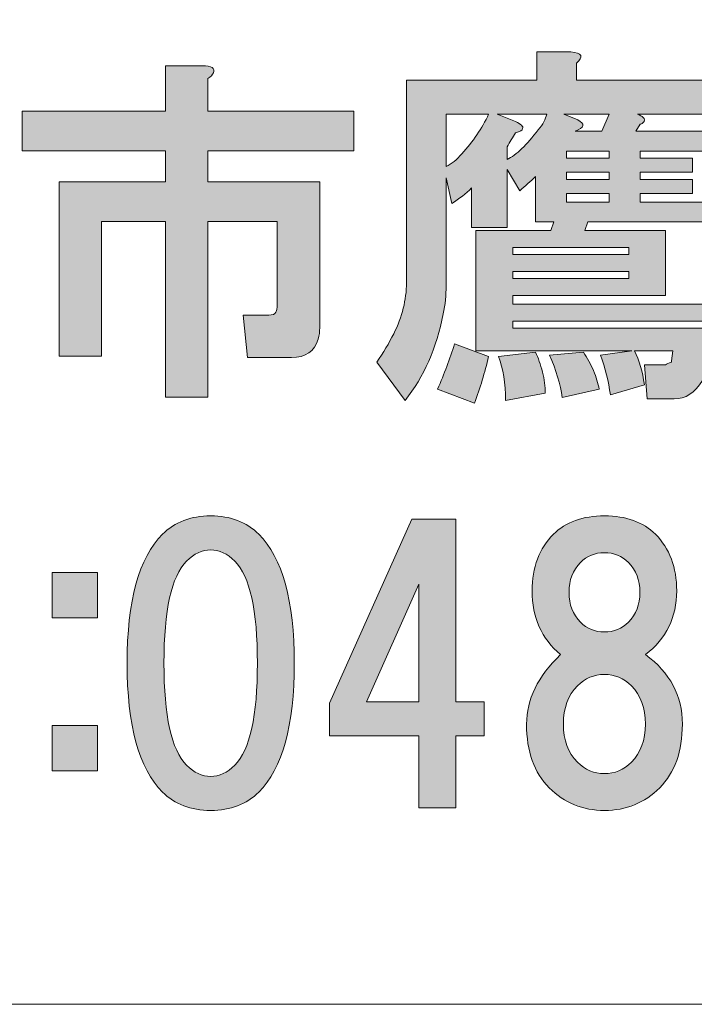
# Model space of a CAD drawing. Units: inches. Extents: x -43 to 253, y -5 to 253.
# Drawn here: x 18 to 23, y 51 to 59 of the extents above; entities that cross this region are included whole.
import ezdxf

# ---------------------------------------------------------------- set-up
doc = ezdxf.new("R2010")
doc.units = ezdxf.units.IN
doc.header["$MEASUREMENT"] = 0
doc.layers.add('儗僀儎乕 1', color=7, linetype='Continuous')

# ---------------------------------------------------------------- blocks, each defined once
blk = doc.blocks.new('block 8')
at = {"layer": '儗僀儎乕 1', "true_color": 0xffffff}
h = blk.add_hatch(color=7, dxfattribs=at)
h.dxf.hatch_style = 2
edge = h.paths.add_edge_path()
edge.add_spline(control_points=[(23.618, 56.4627), (23.618, 56.4627), (23.5808, 56.1154), (23.5808, 56.1154), (23.5725, 56.0741), (23.5601, 56.0369), (23.5436, 56.0038), (23.4775, 55.8963), (23.3948, 55.8426), (23.2956, 55.8426), (23.2956, 55.8426), (23.0599, 55.8426), (23.0599, 55.8426), (23.0599, 55.8426), (23.0351, 56.1402), (23.0351, 56.1402), (23.0351, 56.1402), (23.2211, 56.1402), (23.2211, 56.1402), (23.2294, 56.1485), (23.246, 56.1568), (23.2708, 56.165), (23.2708, 56.165), (23.2708, 56.1774), (23.2708, 56.1774), (23.2708, 56.1774), (23.2832, 56.2643), (23.2832, 56.2643), (23.2832, 56.2643), (22.9483, 56.2643), (22.9483, 56.2643), (22.9896, 56.1816), (23.0186, 56.0824), (23.0351, 55.9666), (23.0351, 55.9666), (22.7375, 55.8798), (22.7375, 55.8798), (22.7209, 55.9955), (22.692, 56.1113), (22.6506, 56.2271), (22.6506, 56.2271), (22.9235, 56.2643), (22.9235, 56.2643), (22.9235, 56.2643), (21.5592, 56.2643), (21.5592, 56.2643), (21.5592, 56.2643), (21.5592, 57.3185), (21.5592, 57.3185), (21.5592, 57.3185), (22.2166, 57.3185), (22.2166, 57.3185), (22.2166, 57.3185), (22.2414, 57.3929), (22.2414, 57.3929), (22.2414, 57.3929), (22.0801, 57.3929), (22.0801, 57.3929), (22.0801, 57.3929), (22.0801, 57.7898), (22.0801, 57.7898), (22.0388, 57.7484), (21.9933, 57.7071), (21.9437, 57.6657), (21.9437, 57.6657), (21.8321, 57.8518), (21.8321, 57.8518), (21.8321, 57.8518), (21.8321, 57.3433), (21.8321, 57.3433), (21.8321, 57.3433), (21.522, 57.3433), (21.522, 57.3433), (21.522, 57.3433), (21.522, 57.6905), (21.522, 57.6905), (21.4724, 57.6409), (21.4145, 57.5955), (21.3484, 57.5541), (21.3484, 57.5541), (21.2988, 57.7774), (21.2988, 57.7774), (21.2988, 57.7774), (21.2988, 56.8348), (21.2988, 56.8348), (21.2988, 56.7521), (21.2905, 56.6694), (21.274, 56.5867), (21.2161, 56.2891), (21.1045, 56.0369), (20.9391, 55.8302), (20.9391, 55.8302), (20.6911, 56.165), (20.6911, 56.165), (20.7489, 56.2477), (20.7986, 56.3304), (20.8399, 56.4131), (20.9143, 56.5619), (20.9515, 56.7108), (20.9515, 56.8596), (20.9515, 56.8596), (20.9515, 58.6331), (20.9515, 58.6331), (20.9515, 58.6331), (22.0925, 58.6331), (22.0925, 58.6331), (22.0925, 58.6331), (22.0925, 58.8812), (22.0925, 58.8812), (22.0925, 58.8812), (22.3902, 58.8812), (22.3902, 58.8812), (22.4894, 58.8729), (22.5059, 58.8398), (22.4398, 58.7819), (22.4398, 58.7819), (22.4398, 58.6331), (22.4398, 58.6331), (22.4398, 58.6331), (23.6056, 58.6331), (23.6056, 58.6331), (23.6056, 58.6331), (23.6056, 58.3355), (23.6056, 58.3355), (23.6056, 58.3355), (22.9731, 58.3355), (22.9731, 58.3355), (22.9979, 58.3272), (23.0144, 58.3189), (23.0227, 58.3107), (23.0392, 58.2941), (23.0392, 58.2776), (23.0227, 58.261), (23.0144, 58.2528), (23.0062, 58.2486), (22.9979, 58.2486), (22.9979, 58.2486), (22.9607, 58.1866), (22.9607, 58.1866), (22.9607, 58.1866), (23.5436, 58.1866), (23.5436, 58.1866), (23.5436, 58.1866), (23.5436, 58.013), (23.5436, 58.013), (23.5436, 58.013), (22.9979, 58.013), (22.9979, 58.013), (22.9979, 58.013), (22.9979, 57.951), (22.9979, 57.951), (22.9979, 57.951), (23.4568, 57.951), (23.4568, 57.951), (23.4568, 57.951), (23.4568, 57.827), (23.4568, 57.827), (23.4568, 57.827), (22.9979, 57.827), (22.9979, 57.827), (22.9979, 57.827), (22.9979, 57.7649), (22.9979, 57.7649), (22.9979, 57.7649), (23.4568, 57.7649), (23.4568, 57.7649), (23.4568, 57.7649), (23.4568, 57.6409), (23.4568, 57.6409), (23.4568, 57.6409), (22.9979, 57.6409), (22.9979, 57.6409), (22.9979, 57.6409), (22.9979, 57.5665), (22.9979, 57.5665), (22.9979, 57.5665), (23.6428, 57.5665), (23.6428, 57.5665), (23.6428, 57.5665), (23.6428, 57.3929), (23.6428, 57.3929), (23.6428, 57.3929), (22.539, 57.3929), (22.539, 57.3929), (22.539, 57.3929), (22.5142, 57.3185), (22.5142, 57.3185), (22.5142, 57.3185), (23.2211, 57.3185), (23.2211, 57.3185), (23.2211, 57.3185), (23.2211, 56.748), (23.2211, 56.748), (23.2211, 56.748), (21.8817, 56.748), (21.8817, 56.748), (21.8817, 56.748), (21.8817, 56.6735), (21.8817, 56.6735), (21.8817, 56.6735), (23.6056, 56.6735), (23.6056, 56.6735), (23.6056, 56.6735), (23.6056, 56.5247), (23.6056, 56.5247), (23.6056, 56.5247), (21.8817, 56.5247), (21.8817, 56.5247), (21.8817, 56.5247), (21.8817, 56.4627), (21.8817, 56.4627), (21.8817, 56.4627), (23.618, 56.4627), (23.618, 56.4627)], knot_values=[0, 0, 0, 0, 1, 1, 1, 2, 2, 2, 3, 3, 3, 4, 4, 4, 5, 5, 5, 6, 6, 6, 7, 7, 7, 8, 8, 8, 9, 9, 9, 10, 10, 10, 11, 11, 11, 12, 12, 12, 13, 13, 13, 14, 14, 14, 15, 15, 15, 16, 16, 16, 17, 17, 17, 18, 18, 18, 19, 19, 19, 20, 20, 20, 21, 21, 21, 22, 22, 22, 23, 23, 23, 24, 24, 24, 25, 25, 25, 26, 26, 26, 27, 27, 27, 28, 28, 28, 29, 29, 29, 30, 30, 30, 31, 31, 31, 32, 32, 32, 33, 33, 33, 34, 34, 34, 35, 35, 35, 36, 36, 36, 37, 37, 37, 38, 38, 38, 39, 39, 39, 40, 40, 40, 41, 41, 41, 42, 42, 42, 43, 43, 43, 44, 44, 44, 45, 45, 45, 46, 46, 46, 47, 47, 47, 48, 48, 48, 49, 49, 49, 50, 50, 50, 51, 51, 51, 52, 52, 52, 53, 53, 53, 54, 54, 54, 55, 55, 55, 56, 56, 56, 57, 57, 57, 58, 58, 58, 59, 59, 59, 60, 60, 60, 61, 61, 61, 62, 62, 62, 63, 63, 63, 64, 64, 64, 65, 65, 65, 66, 66, 66, 67, 67, 67, 68, 68, 68, 69, 69, 69, 70, 70, 70, 71, 71, 71, 71], degree=3, periodic=1)
edge = h.paths.add_edge_path()
edge.add_spline(control_points=[(21.5468, 55.8054), (21.5468, 55.8054), (21.2244, 55.9294), (21.2244, 55.9294), (21.2822, 56.0617), (21.3319, 56.194), (21.3732, 56.3263), (21.3732, 56.3263), (21.6709, 56.2147), (21.6709, 56.2147), (21.6378, 56.0741), (21.5964, 55.9377), (21.5468, 55.8054)], knot_values=[0, 0, 0, 0, 1, 1, 1, 2, 2, 2, 3, 3, 3, 4, 4, 4, 4], degree=3, periodic=1)
edge = h.paths.add_edge_path()
edge.add_spline(control_points=[(21.2988, 58.3355), (21.2988, 58.3355), (21.2988, 57.8766), (21.2988, 57.8766), (21.3484, 57.9014), (21.3939, 57.9386), (21.4352, 57.9882), (21.5344, 58.0957), (21.613, 58.2114), (21.6709, 58.3355), (21.6709, 58.3355), (21.2988, 58.3355), (21.2988, 58.3355)], knot_values=[0, 0, 0, 0, 1, 1, 1, 2, 2, 2, 3, 3, 3, 4, 4, 4, 4], degree=3, periodic=1)
edge = h.paths.add_edge_path()
edge.add_spline(control_points=[(21.7453, 58.3355), (21.7453, 58.3355), (21.9065, 58.2734), (21.9065, 58.2734), (21.9561, 58.2486), (21.9768, 58.228), (21.9685, 58.2114), (21.9685, 58.1949), (21.9478, 58.1825), (21.9065, 58.1742), (21.8817, 58.1329), (21.8569, 58.0915), (21.8321, 58.0502), (21.8321, 58.0502), (21.8321, 57.9386), (21.8321, 57.9386), (21.9148, 57.9799), (22.0057, 58.0667), (22.1049, 58.199), (22.1463, 58.2486), (22.1711, 58.2941), (22.1794, 58.3355), (22.1794, 58.3355), (21.7453, 58.3355), (21.7453, 58.3355)], knot_values=[0, 0, 0, 0, 1, 1, 1, 2, 2, 2, 3, 3, 3, 4, 4, 4, 5, 5, 5, 6, 6, 6, 7, 7, 7, 8, 8, 8, 8], degree=3, periodic=1)
edge = h.paths.add_edge_path()
edge.add_spline(control_points=[(22.1421, 56.0782), (22.1587, 56.0121), (22.167, 55.9501), (22.167, 55.8922), (22.167, 55.8922), (21.8197, 55.8302), (21.8197, 55.8302), (21.8197, 55.979), (21.799, 56.1072), (21.7577, 56.2147), (21.7577, 56.2147), (22.0801, 56.2519), (22.0801, 56.2519), (22.1049, 56.2023), (22.1256, 56.1444), (22.1421, 56.0782)], knot_values=[0, 0, 0, 0, 1, 1, 1, 2, 2, 2, 3, 3, 3, 4, 4, 4, 5, 5, 5, 5], degree=3, periodic=1)
h.paths.add_polyline_path([(21.8817, 57.1076), (22.8987, 57.1076), (22.8987, 57.1696), (21.8817, 57.1696)])
h.paths.add_polyline_path([(21.8817, 56.8968), (22.8987, 56.8968), (22.8987, 56.9588), (21.8817, 56.9588)])
edge = h.paths.add_edge_path()
edge.add_spline(control_points=[(22.5886, 56.0906), (22.6134, 56.0328), (22.63, 55.979), (22.6382, 55.9294), (22.6382, 55.9294), (22.3158, 55.855), (22.3158, 55.855), (22.2992, 55.9707), (22.262, 56.0948), (22.2042, 56.2271), (22.2042, 56.2271), (22.5018, 56.2519), (22.5018, 56.2519), (22.5349, 56.2023), (22.5638, 56.1485), (22.5886, 56.0906)], knot_values=[0, 0, 0, 0, 1, 1, 1, 2, 2, 2, 3, 3, 3, 4, 4, 4, 5, 5, 5, 5], degree=3, periodic=1)
edge = h.paths.add_edge_path()
edge.add_spline(control_points=[(22.3282, 58.3355), (22.3282, 58.3355), (22.4522, 58.2858), (22.4522, 58.2858), (22.5183, 58.2528), (22.5101, 58.2197), (22.4274, 58.1866), (22.4274, 58.1866), (22.663, 58.1866), (22.663, 58.1866), (22.663, 58.1866), (22.7251, 58.3355), (22.7251, 58.3355), (22.7251, 58.3355), (22.3282, 58.3355), (22.3282, 58.3355)], knot_values=[0, 0, 0, 0, 1, 1, 1, 2, 2, 2, 3, 3, 3, 4, 4, 4, 5, 5, 5, 5], degree=3, periodic=1)
h.paths.add_polyline_path([(22.7251, 57.951), (22.7251, 58.013), (22.353, 58.013), (22.353, 57.951)])
h.paths.add_polyline_path([(22.353, 57.827), (22.353, 57.7649), (22.7251, 57.7649), (22.7251, 57.827)])
h.paths.add_polyline_path([(22.353, 57.6409), (22.353, 57.5665), (22.7251, 57.5665), (22.7251, 57.6409)])
h = blk.add_hatch(color=7, dxfattribs=at)
h.dxf.hatch_style = 2
edge = h.paths.add_edge_path()
edge.add_spline(control_points=[(19.262, 58.6979), (19.2538, 58.6813), (19.2372, 58.6648), (19.2124, 58.6483), (19.2124, 58.6483), (19.2124, 58.363), (19.2124, 58.363), (19.2124, 58.363), (20.4899, 58.363), (20.4899, 58.363), (20.4899, 58.363), (20.4899, 58.0158), (20.4899, 58.0158), (20.4899, 58.0158), (19.2124, 58.0158), (19.2124, 58.0158), (19.2124, 58.0158), (19.2124, 57.7429), (19.2124, 57.7429), (19.2124, 57.7429), (20.1922, 57.7429), (20.1922, 57.7429), (20.1922, 57.7429), (20.1922, 56.4655), (20.1922, 56.4655), (20.1922, 56.4324), (20.1881, 56.3993), (20.1798, 56.3662), (20.1467, 56.2588), (20.0682, 56.205), (19.9442, 56.205), (19.9442, 56.205), (19.5597, 56.205), (19.5597, 56.205), (19.5597, 56.205), (19.5225, 56.5771), (19.5225, 56.5771), (19.5225, 56.5771), (19.7457, 56.5771), (19.7457, 56.5771), (19.7788, 56.5771), (19.7995, 56.5853), (19.8077, 56.6019), (19.816, 56.6184), (19.8202, 56.6391), (19.8202, 56.6639), (19.8202, 56.6639), (19.8202, 57.3956), (19.8202, 57.3956), (19.8202, 57.3956), (19.2124, 57.3956), (19.2124, 57.3956), (19.2124, 57.3956), (19.2124, 55.8577), (19.2124, 55.8577), (19.2124, 55.8577), (18.8404, 55.8577), (18.8404, 55.8577), (18.8404, 55.8577), (18.8404, 57.3956), (18.8404, 57.3956), (18.8404, 57.3956), (18.2823, 57.3956), (18.2823, 57.3956), (18.2823, 57.3956), (18.2823, 56.2174), (18.2823, 56.2174), (18.2823, 56.2174), (17.9102, 56.2174), (17.9102, 56.2174), (17.9102, 56.2174), (17.9102, 57.7429), (17.9102, 57.7429), (17.9102, 57.7429), (18.8404, 57.7429), (18.8404, 57.7429), (18.8404, 57.7429), (18.8404, 58.0158), (18.8404, 58.0158), (18.8404, 58.0158), (17.5877, 58.0158), (17.5877, 58.0158), (17.5877, 58.0158), (17.5877, 58.363), (17.5877, 58.363), (17.5877, 58.363), (18.8404, 58.363), (18.8404, 58.363), (18.8404, 58.363), (18.8404, 58.7599), (18.8404, 58.7599), (18.8404, 58.7599), (19.1628, 58.7599), (19.1628, 58.7599), (19.2455, 58.7599), (19.2786, 58.7392), (19.262, 58.6979)], knot_values=[0, 0, 0, 0, 1, 1, 1, 2, 2, 2, 3, 3, 3, 4, 4, 4, 5, 5, 5, 6, 6, 6, 7, 7, 7, 8, 8, 8, 9, 9, 9, 10, 10, 10, 11, 11, 11, 12, 12, 12, 13, 13, 13, 14, 14, 14, 15, 15, 15, 16, 16, 16, 17, 17, 17, 18, 18, 18, 19, 19, 19, 20, 20, 20, 21, 21, 21, 22, 22, 22, 23, 23, 23, 24, 24, 24, 25, 25, 25, 26, 26, 26, 27, 27, 27, 28, 28, 28, 29, 29, 29, 30, 30, 30, 31, 31, 31, 32, 32, 32, 32], degree=3, periodic=1)
h = blk.add_hatch(color=7, dxfattribs=at)
h.dxf.hatch_style = 2
edge = h.paths.add_edge_path()
edge.add_spline(control_points=[(19.6589, 54.6575), (19.8656, 54.4508), (19.969, 54.0746), (19.969, 53.5289), (19.969, 52.9832), (19.8656, 52.607), (19.6589, 52.4002), (19.5514, 52.2928), (19.4109, 52.239), (19.2372, 52.239), (19.0636, 52.239), (18.923, 52.2928), (18.8156, 52.4002), (18.6089, 52.607), (18.5055, 52.9832), (18.5055, 53.5289), (18.5055, 54.0746), (18.6089, 54.4508), (18.8156, 54.6575), (18.923, 54.765), (19.0636, 54.8187), (19.2372, 54.8187), (19.4109, 54.8187), (19.5514, 54.765), (19.6589, 54.6575)], knot_values=[0, 0, 0, 0, 1, 1, 1, 2, 2, 2, 3, 3, 3, 4, 4, 4, 5, 5, 5, 6, 6, 6, 7, 7, 7, 8, 8, 8, 8], degree=3, periodic=1)
edge = h.paths.add_edge_path()
edge.add_spline(control_points=[(19.0264, 54.4218), (18.8941, 54.2895), (18.828, 53.9919), (18.828, 53.5289), (18.828, 53.0658), (18.8941, 52.7682), (19.0264, 52.6359), (19.0925, 52.5697), (19.1628, 52.5367), (19.2372, 52.5367), (19.3117, 52.5367), (19.3819, 52.5697), (19.4481, 52.6359), (19.5804, 52.7682), (19.6465, 53.0658), (19.6465, 53.5289), (19.6465, 53.9919), (19.5804, 54.2895), (19.4481, 54.4218), (19.3819, 54.488), (19.3117, 54.521), (19.2372, 54.521), (19.1628, 54.521), (19.0925, 54.488), (19.0264, 54.4218)], knot_values=[0, 0, 0, 0, 1, 1, 1, 2, 2, 2, 3, 3, 3, 4, 4, 4, 5, 5, 5, 6, 6, 6, 7, 7, 7, 8, 8, 8, 8], degree=3, periodic=1)
h = blk.add_hatch(color=7, dxfattribs=at)
h.dxf.hatch_style = 2
h.paths.add_polyline_path([(21.6309, 53.1912), (21.6309, 52.8936), (21.3828, 52.8936), (21.3828, 52.2611), (21.0604, 52.2611), (21.0604, 52.8936), (20.279, 52.8936), (20.279, 53.1788), (20.9984, 54.7911), (21.3828, 54.7911), (21.3828, 53.1912)])
h.paths.add_polyline_path([(21.0604, 53.1912), (21.0604, 54.2206), (20.6015, 53.1912)])
h = blk.add_hatch(color=7, dxfattribs=at)
h.dxf.hatch_style = 2
edge = h.paths.add_edge_path()
edge.add_spline(control_points=[(23.1316, 54.6575), (23.2556, 54.5334), (23.3176, 54.3681), (23.3176, 54.1614), (23.3176, 53.9299), (23.2267, 53.7438), (23.0448, 53.6033), (23.2597, 53.4462), (23.3672, 53.2436), (23.3672, 52.9956), (23.3672, 52.7558), (23.3011, 52.5697), (23.1688, 52.4375), (23.0365, 52.3052), (22.8753, 52.239), (22.6851, 52.239), (22.4949, 52.239), (22.3337, 52.3052), (22.2014, 52.4375), (22.0691, 52.5697), (22.003, 52.7558), (22.003, 52.9956), (22.003, 53.2105), (22.1022, 53.4131), (22.3006, 53.6033), (22.1353, 53.7438), (22.0526, 53.9299), (22.0526, 54.1614), (22.0526, 54.3681), (22.1146, 54.5334), (22.2386, 54.6575), (22.3461, 54.765), (22.4949, 54.8187), (22.6851, 54.8187), (22.8753, 54.8187), (23.0241, 54.765), (23.1316, 54.6575)], knot_values=[0, 0, 0, 0, 1, 1, 1, 2, 2, 2, 3, 3, 3, 4, 4, 4, 5, 5, 5, 6, 6, 6, 7, 7, 7, 8, 8, 8, 9, 9, 9, 10, 10, 10, 11, 11, 11, 12, 12, 12, 12], degree=3, periodic=1)
edge = h.paths.add_edge_path()
edge.add_spline(control_points=[(22.4494, 52.6607), (22.5156, 52.5946), (22.5941, 52.5615), (22.6851, 52.5615), (22.776, 52.5615), (22.8546, 52.5946), (22.9207, 52.6607), (23.0034, 52.7434), (23.0448, 52.855), (23.0448, 52.9956), (23.0448, 53.1361), (23.0034, 53.2477), (22.9207, 53.3304), (22.8546, 53.3966), (22.776, 53.4296), (22.6851, 53.4296), (22.5941, 53.4296), (22.5156, 53.3966), (22.4494, 53.3304), (22.3668, 53.2477), (22.3254, 53.1361), (22.3254, 52.9956), (22.3254, 52.855), (22.3668, 52.7434), (22.4494, 52.6607)], knot_values=[0, 0, 0, 0, 1, 1, 1, 2, 2, 2, 3, 3, 3, 4, 4, 4, 5, 5, 5, 6, 6, 6, 7, 7, 7, 8, 8, 8, 8], degree=3, periodic=1)
edge = h.paths.add_edge_path()
edge.add_spline(control_points=[(22.8959, 54.4094), (22.8381, 54.4673), (22.7678, 54.4962), (22.6851, 54.4962), (22.6024, 54.4962), (22.5321, 54.4673), (22.4743, 54.4094), (22.4081, 54.3433), (22.375, 54.2565), (22.375, 54.149), (22.375, 54.0415), (22.4081, 53.9547), (22.4743, 53.8885), (22.5321, 53.8307), (22.6024, 53.8017), (22.6851, 53.8017), (22.7678, 53.8017), (22.8381, 53.8307), (22.8959, 53.8885), (22.9621, 53.9547), (22.9952, 54.0415), (22.9952, 54.149), (22.9952, 54.2565), (22.9621, 54.3433), (22.8959, 54.4094)], knot_values=[0, 0, 0, 0, 1, 1, 1, 2, 2, 2, 3, 3, 3, 4, 4, 4, 5, 5, 5, 6, 6, 6, 7, 7, 7, 8, 8, 8, 8], degree=3, periodic=1)
h = blk.add_hatch(color=7, dxfattribs=at)
h.dxf.hatch_style = 2
h.paths.add_polyline_path([(18.2464, 53.9257), (17.8496, 53.9257), (17.8496, 54.3226), (18.2464, 54.3226)])
h.paths.add_polyline_path([(18.2464, 52.5863), (17.8496, 52.5863), (17.8496, 52.9832), (18.2464, 52.9832)])
at = {"layer": '儗僀儎乕 1', "lineweight": 0}
for points in [[(22.7251, 57.951), (22.7251, 58.013), (22.353, 58.013), (22.353, 57.951), (22.7251, 57.951)], [(22.353, 57.827), (22.353, 57.7649), (22.7251, 57.7649), (22.7251, 57.827), (22.353, 57.827)], [(22.353, 57.6409), (22.353, 57.5665), (22.7251, 57.5665), (22.7251, 57.6409), (22.353, 57.6409)], [(21.8817, 57.1076), (22.8987, 57.1076), (22.8987, 57.1696), (21.8817, 57.1696), (21.8817, 57.1076)], [(21.8817, 56.8968), (22.8987, 56.8968), (22.8987, 56.9588), (21.8817, 56.9588), (21.8817, 56.8968)], [(21.6309, 53.1912), (21.6309, 52.8936), (21.3828, 52.8936), (21.3828, 52.2611), (21.0604, 52.2611), (21.0604, 52.8936), (20.279, 52.8936), (20.279, 53.1788), (20.9984, 54.7911), (21.3828, 54.7911), (21.3828, 53.1912), (21.6309, 53.1912)], [(18.2464, 53.9257), (17.8496, 53.9257), (17.8496, 54.3226), (18.2464, 54.3226), (18.2464, 53.9257)], [(21.0604, 53.1912), (21.0604, 54.2206), (20.6015, 53.1912), (21.0604, 53.1912)], [(18.2464, 52.5863), (17.8496, 52.5863), (17.8496, 52.9832), (18.2464, 52.9832), (18.2464, 52.5863)]]:
    blk.add_lwpolyline(points, dxfattribs=at)
for points, knots in [([(23.618, 56.4627), (23.618, 56.4627), (23.5808, 56.1154), (23.5808, 56.1154), (23.5725, 56.0741), (23.5601, 56.0369), (23.5436, 56.0038), (23.4775, 55.8963), (23.3948, 55.8426), (23.2956, 55.8426), (23.2956, 55.8426), (23.0599, 55.8426), (23.0599, 55.8426), (23.0599, 55.8426), (23.0351, 56.1402), (23.0351, 56.1402), (23.0351, 56.1402), (23.2211, 56.1402), (23.2211, 56.1402), (23.2294, 56.1485), (23.246, 56.1568), (23.2708, 56.165), (23.2708, 56.165), (23.2708, 56.1774), (23.2708, 56.1774), (23.2708, 56.1774), (23.2832, 56.2643), (23.2832, 56.2643), (23.2832, 56.2643), (22.9483, 56.2643), (22.9483, 56.2643), (22.9896, 56.1816), (23.0186, 56.0824), (23.0351, 55.9666), (23.0351, 55.9666), (22.7375, 55.8798), (22.7375, 55.8798), (22.7209, 55.9955), (22.692, 56.1113), (22.6506, 56.2271), (22.6506, 56.2271), (22.9235, 56.2643), (22.9235, 56.2643), (22.9235, 56.2643), (21.5592, 56.2643), (21.5592, 56.2643), (21.5592, 56.2643), (21.5592, 57.3185), (21.5592, 57.3185), (21.5592, 57.3185), (22.2166, 57.3185), (22.2166, 57.3185), (22.2166, 57.3185), (22.2414, 57.3929), (22.2414, 57.3929), (22.2414, 57.3929), (22.0801, 57.3929), (22.0801, 57.3929), (22.0801, 57.3929), (22.0801, 57.7898), (22.0801, 57.7898), (22.0388, 57.7484), (21.9933, 57.7071), (21.9437, 57.6657), (21.9437, 57.6657), (21.8321, 57.8518), (21.8321, 57.8518), (21.8321, 57.8518), (21.8321, 57.3433), (21.8321, 57.3433), (21.8321, 57.3433), (21.522, 57.3433), (21.522, 57.3433), (21.522, 57.3433), (21.522, 57.6905), (21.522, 57.6905), (21.4724, 57.6409), (21.4145, 57.5955), (21.3484, 57.5541), (21.3484, 57.5541), (21.2988, 57.7774), (21.2988, 57.7774), (21.2988, 57.7774), (21.2988, 56.8348), (21.2988, 56.8348), (21.2988, 56.7521), (21.2905, 56.6694), (21.274, 56.5867), (21.2161, 56.2891), (21.1045, 56.0369), (20.9391, 55.8302), (20.9391, 55.8302), (20.6911, 56.165), (20.6911, 56.165), (20.7489, 56.2477), (20.7986, 56.3304), (20.8399, 56.4131), (20.9143, 56.5619), (20.9515, 56.7108), (20.9515, 56.8596), (20.9515, 56.8596), (20.9515, 58.6331), (20.9515, 58.6331), (20.9515, 58.6331), (22.0925, 58.6331), (22.0925, 58.6331), (22.0925, 58.6331), (22.0925, 58.8812), (22.0925, 58.8812), (22.0925, 58.8812), (22.3902, 58.8812), (22.3902, 58.8812), (22.4894, 58.8729), (22.5059, 58.8398), (22.4398, 58.7819), (22.4398, 58.7819), (22.4398, 58.6331), (22.4398, 58.6331), (22.4398, 58.6331), (23.6056, 58.6331), (23.6056, 58.6331), (23.6056, 58.6331), (23.6056, 58.3355), (23.6056, 58.3355), (23.6056, 58.3355), (22.9731, 58.3355), (22.9731, 58.3355), (22.9979, 58.3272), (23.0144, 58.3189), (23.0227, 58.3107), (23.0392, 58.2941), (23.0392, 58.2776), (23.0227, 58.261), (23.0144, 58.2528), (23.0062, 58.2486), (22.9979, 58.2486), (22.9979, 58.2486), (22.9607, 58.1866), (22.9607, 58.1866), (22.9607, 58.1866), (23.5436, 58.1866), (23.5436, 58.1866), (23.5436, 58.1866), (23.5436, 58.013), (23.5436, 58.013), (23.5436, 58.013), (22.9979, 58.013), (22.9979, 58.013), (22.9979, 58.013), (22.9979, 57.951), (22.9979, 57.951), (22.9979, 57.951), (23.4568, 57.951), (23.4568, 57.951), (23.4568, 57.951), (23.4568, 57.827), (23.4568, 57.827), (23.4568, 57.827), (22.9979, 57.827), (22.9979, 57.827), (22.9979, 57.827), (22.9979, 57.7649), (22.9979, 57.7649), (22.9979, 57.7649), (23.4568, 57.7649), (23.4568, 57.7649), (23.4568, 57.7649), (23.4568, 57.6409), (23.4568, 57.6409), (23.4568, 57.6409), (22.9979, 57.6409), (22.9979, 57.6409), (22.9979, 57.6409), (22.9979, 57.5665), (22.9979, 57.5665), (22.9979, 57.5665), (23.6428, 57.5665), (23.6428, 57.5665), (23.6428, 57.5665), (23.6428, 57.3929), (23.6428, 57.3929), (23.6428, 57.3929), (22.539, 57.3929), (22.539, 57.3929), (22.539, 57.3929), (22.5142, 57.3185), (22.5142, 57.3185), (22.5142, 57.3185), (23.2211, 57.3185), (23.2211, 57.3185), (23.2211, 57.3185), (23.2211, 56.748), (23.2211, 56.748), (23.2211, 56.748), (21.8817, 56.748), (21.8817, 56.748), (21.8817, 56.748), (21.8817, 56.6735), (21.8817, 56.6735), (21.8817, 56.6735), (23.6056, 56.6735), (23.6056, 56.6735), (23.6056, 56.6735), (23.6056, 56.5247), (23.6056, 56.5247), (23.6056, 56.5247), (21.8817, 56.5247), (21.8817, 56.5247), (21.8817, 56.5247), (21.8817, 56.4627), (21.8817, 56.4627), (21.8817, 56.4627), (23.618, 56.4627), (23.618, 56.4627)], [0, 0, 0, 0, 1, 1, 1, 2, 2, 2, 3, 3, 3, 4, 4, 4, 5, 5, 5, 6, 6, 6, 7, 7, 7, 8, 8, 8, 9, 9, 9, 10, 10, 10, 11, 11, 11, 12, 12, 12, 13, 13, 13, 14, 14, 14, 15, 15, 15, 16, 16, 16, 17, 17, 17, 18, 18, 18, 19, 19, 19, 20, 20, 20, 21, 21, 21, 22, 22, 22, 23, 23, 23, 24, 24, 24, 25, 25, 25, 26, 26, 26, 27, 27, 27, 28, 28, 28, 29, 29, 29, 30, 30, 30, 31, 31, 31, 32, 32, 32, 33, 33, 33, 34, 34, 34, 35, 35, 35, 36, 36, 36, 37, 37, 37, 38, 38, 38, 39, 39, 39, 40, 40, 40, 41, 41, 41, 42, 42, 42, 43, 43, 43, 44, 44, 44, 45, 45, 45, 46, 46, 46, 47, 47, 47, 48, 48, 48, 49, 49, 49, 50, 50, 50, 51, 51, 51, 52, 52, 52, 53, 53, 53, 54, 54, 54, 55, 55, 55, 56, 56, 56, 57, 57, 57, 58, 58, 58, 59, 59, 59, 60, 60, 60, 61, 61, 61, 62, 62, 62, 63, 63, 63, 64, 64, 64, 65, 65, 65, 66, 66, 66, 67, 67, 67, 68, 68, 68, 69, 69, 69, 70, 70, 70, 71, 71, 71, 71]), ([(19.262, 58.6979), (19.2538, 58.6813), (19.2372, 58.6648), (19.2124, 58.6483), (19.2124, 58.6483), (19.2124, 58.363), (19.2124, 58.363), (19.2124, 58.363), (20.4899, 58.363), (20.4899, 58.363), (20.4899, 58.363), (20.4899, 58.0158), (20.4899, 58.0158), (20.4899, 58.0158), (19.2124, 58.0158), (19.2124, 58.0158), (19.2124, 58.0158), (19.2124, 57.7429), (19.2124, 57.7429), (19.2124, 57.7429), (20.1922, 57.7429), (20.1922, 57.7429), (20.1922, 57.7429), (20.1922, 56.4655), (20.1922, 56.4655), (20.1922, 56.4324), (20.1881, 56.3993), (20.1798, 56.3662), (20.1467, 56.2588), (20.0682, 56.205), (19.9442, 56.205), (19.9442, 56.205), (19.5597, 56.205), (19.5597, 56.205), (19.5597, 56.205), (19.5225, 56.5771), (19.5225, 56.5771), (19.5225, 56.5771), (19.7457, 56.5771), (19.7457, 56.5771), (19.7788, 56.5771), (19.7995, 56.5853), (19.8077, 56.6019), (19.816, 56.6184), (19.8202, 56.6391), (19.8202, 56.6639), (19.8202, 56.6639), (19.8202, 57.3956), (19.8202, 57.3956), (19.8202, 57.3956), (19.2124, 57.3956), (19.2124, 57.3956), (19.2124, 57.3956), (19.2124, 55.8577), (19.2124, 55.8577), (19.2124, 55.8577), (18.8404, 55.8577), (18.8404, 55.8577), (18.8404, 55.8577), (18.8404, 57.3956), (18.8404, 57.3956), (18.8404, 57.3956), (18.2823, 57.3956), (18.2823, 57.3956), (18.2823, 57.3956), (18.2823, 56.2174), (18.2823, 56.2174), (18.2823, 56.2174), (17.9102, 56.2174), (17.9102, 56.2174), (17.9102, 56.2174), (17.9102, 57.7429), (17.9102, 57.7429), (17.9102, 57.7429), (18.8404, 57.7429), (18.8404, 57.7429), (18.8404, 57.7429), (18.8404, 58.0158), (18.8404, 58.0158), (18.8404, 58.0158), (17.5877, 58.0158), (17.5877, 58.0158), (17.5877, 58.0158), (17.5877, 58.363), (17.5877, 58.363), (17.5877, 58.363), (18.8404, 58.363), (18.8404, 58.363), (18.8404, 58.363), (18.8404, 58.7599), (18.8404, 58.7599), (18.8404, 58.7599), (19.1628, 58.7599), (19.1628, 58.7599), (19.2455, 58.7599), (19.2786, 58.7392), (19.262, 58.6979)], [0, 0, 0, 0, 1, 1, 1, 2, 2, 2, 3, 3, 3, 4, 4, 4, 5, 5, 5, 6, 6, 6, 7, 7, 7, 8, 8, 8, 9, 9, 9, 10, 10, 10, 11, 11, 11, 12, 12, 12, 13, 13, 13, 14, 14, 14, 15, 15, 15, 16, 16, 16, 17, 17, 17, 18, 18, 18, 19, 19, 19, 20, 20, 20, 21, 21, 21, 22, 22, 22, 23, 23, 23, 24, 24, 24, 25, 25, 25, 26, 26, 26, 27, 27, 27, 28, 28, 28, 29, 29, 29, 30, 30, 30, 31, 31, 31, 32, 32, 32, 32]), ([(21.2988, 58.3355), (21.2988, 58.3355), (21.2988, 57.8766), (21.2988, 57.8766), (21.3484, 57.9014), (21.3939, 57.9386), (21.4352, 57.9882), (21.5344, 58.0957), (21.613, 58.2114), (21.6709, 58.3355), (21.6709, 58.3355), (21.2988, 58.3355), (21.2988, 58.3355)], [0, 0, 0, 0, 1, 1, 1, 2, 2, 2, 3, 3, 3, 4, 4, 4, 4]), ([(21.7453, 58.3355), (21.7453, 58.3355), (21.9065, 58.2734), (21.9065, 58.2734), (21.9561, 58.2486), (21.9768, 58.228), (21.9685, 58.2114), (21.9685, 58.1949), (21.9478, 58.1825), (21.9065, 58.1742), (21.8817, 58.1329), (21.8569, 58.0915), (21.8321, 58.0502), (21.8321, 58.0502), (21.8321, 57.9386), (21.8321, 57.9386), (21.9148, 57.9799), (22.0057, 58.0667), (22.1049, 58.199), (22.1463, 58.2486), (22.1711, 58.2941), (22.1794, 58.3355), (22.1794, 58.3355), (21.7453, 58.3355), (21.7453, 58.3355)], [0, 0, 0, 0, 1, 1, 1, 2, 2, 2, 3, 3, 3, 4, 4, 4, 5, 5, 5, 6, 6, 6, 7, 7, 7, 8, 8, 8, 8]), ([(22.3282, 58.3355), (22.3282, 58.3355), (22.4522, 58.2858), (22.4522, 58.2858), (22.5183, 58.2528), (22.5101, 58.2197), (22.4274, 58.1866), (22.4274, 58.1866), (22.663, 58.1866), (22.663, 58.1866), (22.663, 58.1866), (22.7251, 58.3355), (22.7251, 58.3355), (22.7251, 58.3355), (22.3282, 58.3355), (22.3282, 58.3355)], [0, 0, 0, 0, 1, 1, 1, 2, 2, 2, 3, 3, 3, 4, 4, 4, 5, 5, 5, 5]), ([(21.5468, 55.8054), (21.5468, 55.8054), (21.2244, 55.9294), (21.2244, 55.9294), (21.2822, 56.0617), (21.3319, 56.194), (21.3732, 56.3263), (21.3732, 56.3263), (21.6709, 56.2147), (21.6709, 56.2147), (21.6378, 56.0741), (21.5964, 55.9377), (21.5468, 55.8054)], [0, 0, 0, 0, 1, 1, 1, 2, 2, 2, 3, 3, 3, 4, 4, 4, 4]), ([(22.1421, 56.0782), (22.1587, 56.0121), (22.167, 55.9501), (22.167, 55.8922), (22.167, 55.8922), (21.8197, 55.8302), (21.8197, 55.8302), (21.8197, 55.979), (21.799, 56.1072), (21.7577, 56.2147), (21.7577, 56.2147), (22.0801, 56.2519), (22.0801, 56.2519), (22.1049, 56.2023), (22.1256, 56.1444), (22.1421, 56.0782)], [0, 0, 0, 0, 1, 1, 1, 2, 2, 2, 3, 3, 3, 4, 4, 4, 5, 5, 5, 5]), ([(22.5886, 56.0906), (22.6134, 56.0328), (22.63, 55.979), (22.6382, 55.9294), (22.6382, 55.9294), (22.3158, 55.855), (22.3158, 55.855), (22.2992, 55.9707), (22.262, 56.0948), (22.2042, 56.2271), (22.2042, 56.2271), (22.5018, 56.2519), (22.5018, 56.2519), (22.5349, 56.2023), (22.5638, 56.1485), (22.5886, 56.0906)], [0, 0, 0, 0, 1, 1, 1, 2, 2, 2, 3, 3, 3, 4, 4, 4, 5, 5, 5, 5]), ([(19.6589, 54.6575), (19.8656, 54.4508), (19.969, 54.0746), (19.969, 53.5289), (19.969, 52.9832), (19.8656, 52.607), (19.6589, 52.4002), (19.5514, 52.2928), (19.4109, 52.239), (19.2372, 52.239), (19.0636, 52.239), (18.923, 52.2928), (18.8156, 52.4002), (18.6089, 52.607), (18.5055, 52.9832), (18.5055, 53.5289), (18.5055, 54.0746), (18.6089, 54.4508), (18.8156, 54.6575), (18.923, 54.765), (19.0636, 54.8187), (19.2372, 54.8187), (19.4109, 54.8187), (19.5514, 54.765), (19.6589, 54.6575)], [0, 0, 0, 0, 1, 1, 1, 2, 2, 2, 3, 3, 3, 4, 4, 4, 5, 5, 5, 6, 6, 6, 7, 7, 7, 8, 8, 8, 8]), ([(23.1316, 54.6575), (23.2556, 54.5334), (23.3176, 54.3681), (23.3176, 54.1614), (23.3176, 53.9299), (23.2267, 53.7438), (23.0448, 53.6033), (23.2597, 53.4462), (23.3672, 53.2436), (23.3672, 52.9956), (23.3672, 52.7558), (23.3011, 52.5697), (23.1688, 52.4375), (23.0365, 52.3052), (22.8753, 52.239), (22.6851, 52.239), (22.4949, 52.239), (22.3337, 52.3052), (22.2014, 52.4375), (22.0691, 52.5697), (22.003, 52.7558), (22.003, 52.9956), (22.003, 53.2105), (22.1022, 53.4131), (22.3006, 53.6033), (22.1353, 53.7438), (22.0526, 53.9299), (22.0526, 54.1614), (22.0526, 54.3681), (22.1146, 54.5334), (22.2386, 54.6575), (22.3461, 54.765), (22.4949, 54.8187), (22.6851, 54.8187), (22.8753, 54.8187), (23.0241, 54.765), (23.1316, 54.6575)], [0, 0, 0, 0, 1, 1, 1, 2, 2, 2, 3, 3, 3, 4, 4, 4, 5, 5, 5, 6, 6, 6, 7, 7, 7, 8, 8, 8, 9, 9, 9, 10, 10, 10, 11, 11, 11, 12, 12, 12, 12]), ([(19.0264, 54.4218), (18.8941, 54.2895), (18.828, 53.9919), (18.828, 53.5289), (18.828, 53.0658), (18.8941, 52.7682), (19.0264, 52.6359), (19.0925, 52.5697), (19.1628, 52.5367), (19.2372, 52.5367), (19.3117, 52.5367), (19.3819, 52.5697), (19.4481, 52.6359), (19.5804, 52.7682), (19.6465, 53.0658), (19.6465, 53.5289), (19.6465, 53.9919), (19.5804, 54.2895), (19.4481, 54.4218), (19.3819, 54.488), (19.3117, 54.521), (19.2372, 54.521), (19.1628, 54.521), (19.0925, 54.488), (19.0264, 54.4218)], [0, 0, 0, 0, 1, 1, 1, 2, 2, 2, 3, 3, 3, 4, 4, 4, 5, 5, 5, 6, 6, 6, 7, 7, 7, 8, 8, 8, 8]), ([(22.8959, 54.4094), (22.8381, 54.4673), (22.7678, 54.4962), (22.6851, 54.4962), (22.6024, 54.4962), (22.5321, 54.4673), (22.4743, 54.4094), (22.4081, 54.3433), (22.375, 54.2565), (22.375, 54.149), (22.375, 54.0415), (22.4081, 53.9547), (22.4743, 53.8885), (22.5321, 53.8307), (22.6024, 53.8017), (22.6851, 53.8017), (22.7678, 53.8017), (22.8381, 53.8307), (22.8959, 53.8885), (22.9621, 53.9547), (22.9952, 54.0415), (22.9952, 54.149), (22.9952, 54.2565), (22.9621, 54.3433), (22.8959, 54.4094)], [0, 0, 0, 0, 1, 1, 1, 2, 2, 2, 3, 3, 3, 4, 4, 4, 5, 5, 5, 6, 6, 6, 7, 7, 7, 8, 8, 8, 8]), ([(22.4494, 52.6607), (22.5156, 52.5946), (22.5941, 52.5615), (22.6851, 52.5615), (22.776, 52.5615), (22.8546, 52.5946), (22.9207, 52.6607), (23.0034, 52.7434), (23.0448, 52.855), (23.0448, 52.9956), (23.0448, 53.1361), (23.0034, 53.2477), (22.9207, 53.3304), (22.8546, 53.3966), (22.776, 53.4296), (22.6851, 53.4296), (22.5941, 53.4296), (22.5156, 53.3966), (22.4494, 53.3304), (22.3668, 53.2477), (22.3254, 53.1361), (22.3254, 52.9956), (22.3254, 52.855), (22.3668, 52.7434), (22.4494, 52.6607)], [0, 0, 0, 0, 1, 1, 1, 2, 2, 2, 3, 3, 3, 4, 4, 4, 5, 5, 5, 6, 6, 6, 7, 7, 7, 8, 8, 8, 8])]:
    blk.add_open_spline(points, degree=3, knots=knots, dxfattribs=at)
blk = doc.blocks.new('block 2')
at = {"layer": '儗僀儎乕 1', "color": 7, "lineweight": 18, "true_color": 0xffffff}
blk.add_lwpolyline([(-37.3261, 50.5413), (47.2138, 50.5413), (47.2138, 66.5431), (-37.3261, 66.5431), (-37.3261, 50.5413)], dxfattribs=at)
at = {"layer": '儗僀儎乕 1'}
blk.add_blockref('block 8', (0, 0), dxfattribs=at)

msp = doc.modelspace()

# ---------------------------------------------------------------- block references
at = {"layer": '儗僀儎乕 1'}
msp.add_blockref('block 2', (0, 0), dxfattribs=at)

doc.saveas('drawing.dxf')
